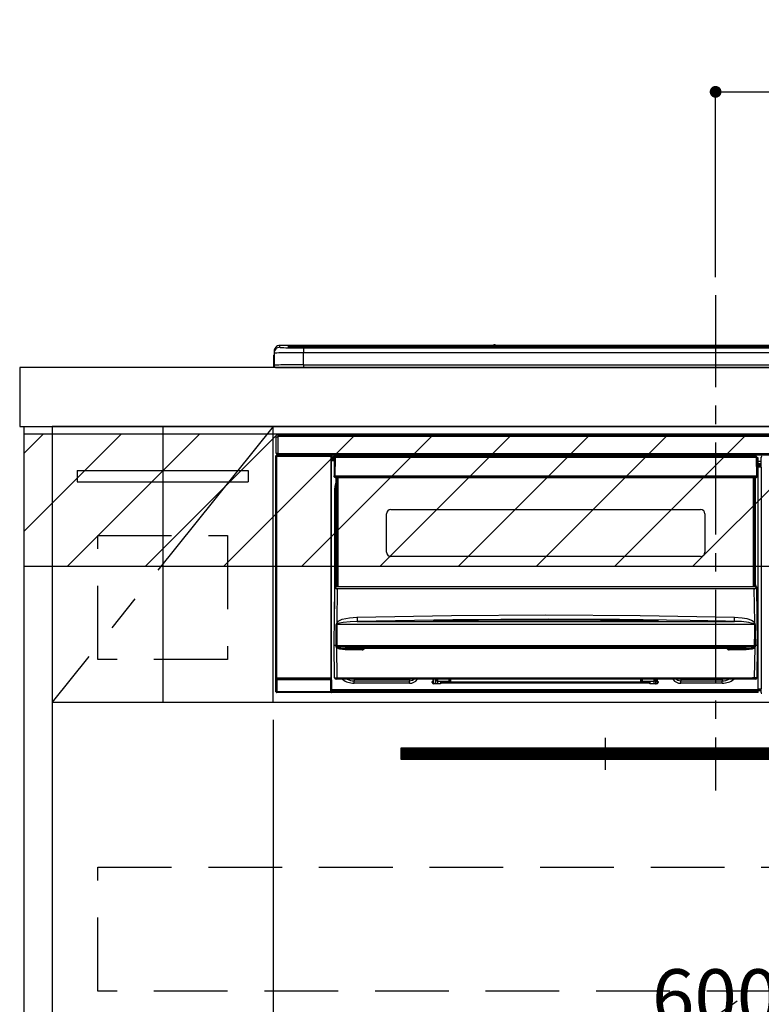
# Model space of a CAD drawing. Extents: x 27948 to 54421, y -22065 to -13195.
# Drawn here: x 46276 to 46779, y -19577 to -18909 of the extents above; entities that cross this region are included whole.
import ezdxf

# ---------------------------------------------------------------- set-up
doc = ezdxf.new("R2010")
doc.units = 0
doc.header["$LTSCALE"] = 50
doc.header["$MEASUREMENT"] = 0
doc.linetypes.add('CENTER', pattern=[2, 1.25, -0.25, 0.25, -0.25])
doc.linetypes.add('HIDDEN', pattern=[0.375, 0.25, -0.125])
doc.layers.get('0').update_dxf_attribs({"linetype": 'CONTINUOUS'})
doc.layers.get('DEFPOINTS').update_dxf_attribs({"color": 146, "linetype": 'CONTINUOUS'})
for name, color, linetype in [('120-キャビネット（外）', 7, 'CONTINUOUS'), ('121-キャビネット（中）', 253, 'HIDDEN'), ('122-扉', 6, 'CONTINUOUS'), ('123-扉向き', 231, 'CENTER'), ('126-甲板', 2, 'CONTINUOUS'), ('142-把手', 4, 'CONTINUOUS'), ('150-機器', 8, 'CONTINUOUS'), ('160-文字', 254, 'CONTINUOUS'), ('166-寸法B', 11, 'CONTINUOUS'), ('180-補助', 161, 'CONTINUOUS')]:
    doc.layers.add(name, color=color, linetype=linetype)
doc.styles.add('KH001', font='txt')
doc.dimstyles.new('KH1xx015', dxfattribs={"dimscale": 10, "dimtxt": 3.8, "dimasz": 0.8, "dimexe": 0.3, "dimexo": 1.2, "dimgap": 0.5, "dimtad": 3, "dimdec": 1, "dimdsep": 46, "dimlunit": 6, "dimtxsty": 'KH001', "dimblk": 'DOT', "dimcen": 1, "dimdle": 1, "dimclrd": 256, "dimclre": 256, "dimclrt": 256, "dimadec": 0, "dimazin": 0, "dimtfac": 1, "dimtdec": 1, "dimtix": 1, "dimtmove": 2, "dimatfit": 3, "dimldrblk": 'CLOSEDBLANK', "dimfxl": 1, "dimtolj": 1, "dimtzin": 0, "dimlwd": -1, "dimlwe": -1, "dimarcsym": 0})
doc.dimstyles.new('KH1xx030', dxfattribs={"dimscale": 30, "dimtxt": 2, "dimasz": 0.6, "dimexe": 0.3, "dimexo": 1.2, "dimgap": 0.5, "dimtad": 3, "dimdec": 1, "dimdsep": 46, "dimlunit": 6, "dimtxsty": 'KH001', "dimblk": 'DOT', "dimcen": 1, "dimdle": 1, "dimclrd": 256, "dimclre": 256, "dimclrt": 256, "dimadec": 0, "dimazin": 0, "dimtfac": 1, "dimtdec": 1, "dimtix": 1, "dimtmove": 2, "dimatfit": 3, "dimldrblk": 'CLOSEDBLANK', "dimfxl": 1, "dimtolj": 1, "dimtzin": 0, "dimlwd": -1, "dimlwe": -1, "dimarcsym": 0})

# ---------------------------------------------------------------- blocks, each defined once
blk = doc.blocks.new('_Dot')
at = {"color": 0, "linetype": 'ByBlock', "lineweight": -2}
blk.add_line((-0.5, 0), (-1, 0), dxfattribs=at)
at = {"color": 0, "linetype": 'ByBlock', "const_width": 0.5}
blk.add_lwpolyline([(-0.25, 0, 1), (0.25, 0, 1)], format="xyb", close=True, dxfattribs=at)
blk = doc.blocks.new('*D95')
at = {"layer": 'DEFPOINTS', "transparency": 16777216}
for p, q in [((46447.63, -19383.89), (46447.63, -19599.01)), ((47047.63, -19395.89), (47047.63, -19599.01)), ((46455.63, -19596.01), (47039.63, -19596.01))]:
    blk.add_line(p, q, dxfattribs=at)
at = {"layer": 'DEFPOINTS', "color": 0, "transparency": 16777216}
for p in [(46447.63, -19371.89), (47047.63, -19383.89), (47047.63, -19596.01)]:
    blk.add_point(p, dxfattribs=at)
at = {"layer": 'DEFPOINTS', "transparency": 16777216, "xscale": 8, "yscale": 8, "zscale": 8, "rotation": 180}
blk.add_blockref('_Dot', (46447.63, -19596.01), dxfattribs=at)
at = {"layer": 'DEFPOINTS', "transparency": 16777216, "xscale": 8, "yscale": 8, "zscale": 8}
blk.add_blockref('_Dot', (47047.63, -19596.01), dxfattribs=at)
at = {"layer": 'DEFPOINTS', "transparency": 16777216, "insert": (46747.63, -19572.01), "char_height": 38, "attachment_point": 5, "style": 'KH001'}
blk.add_mtext('\\A1;600', dxfattribs=at)
blk = doc.blocks.new('_ClosedBlank')
at = {"color": 0, "linetype": 'ByBlock', "lineweight": -2}
for p, q in [((-1, 0.167), (0, 0)), ((-1, 0.167), (-1, -0.167)), ((0, 0), (-1, -0.167))]:
    blk.add_line(p, q, dxfattribs=at)
blk = doc.blocks.new('HT-F6S_S')
at = {"layer": '150-機器', "color": 161, "linetype": 'CENTER'}
blk.add_line((0, 49.1), (0, -286.92), dxfattribs=at)
at = {"layer": '150-機器', "color": 13, "linetype": 'Continuous'}
for p, q in [((-295.5, 13.68), (-295.5, 14.93)), ((-150.73, 14.93), (-295.5, 14.93)), ((-150.73, 14.93), (-295.5, 14.93)), ((-295.5, 14.93), (-295.5, 14.93)), ((-290, 14.71), (-290, 13.69)), ((-290, 13.69), (-289.9, 13.68)), ((-289.9, 13.68), (-289.9, 13.68)), ((-289.5, 13.61), (-289.5, 14.21)), ((-289.5, 13.61), (-289.5, 14.21)), ((-284.5, 14.86), (-284.5, 14.36)), ((-284.5, 14.86), (284.5, 14.86)), ((284.5, 14.36), (-284.5, 14.36)), ((-284.5, 13.83), (-284.5, 14.36)), ((234.74, 13.83), (-284, 13.83)), ((279.5, 13.42), (-279.5, 13.42)), ((-279.5, 13.42), (-279.5, 13.42)), ((279.5, 13.42), (-279.5, 13.42)), ((-253.25, 13.56), (-253.25, 13.42)), ((-241.25, 13.59), (-252.25, 13.59)), ((-240.25, 13.56), (-240.25, 13.42)), ((-240.25, 13.42), (-240.25, 13.56)), ((-219, 13.56), (-219, 13.42)), ((-207, 13.59), (-218, 13.59)), ((-206, 13.56), (-206, 13.42)), ((-206, 13.42), (-206, 13.56)), ((-200, 13.56), (-200, 13.42)), ((-169, 13.59), (-199, 13.59)), ((-168, 13.56), (-168, 13.42)), ((-168, 13.42), (-168, 13.56)), ((-162, 13.56), (-162, 13.42)), ((-150, 13.59), (-161, 13.59)), ((-150.69, 14.88), (-150.74, 14.89)), ((-150.74, 14.89), (-150.74, 14.89)), ((-150.52, 14.88), (-150.69, 14.88)), ((-150.28, 14.87), (-150.52, 14.88)), ((-150, 14.87), (-150.28, 14.87)), ((-149.72, 14.87), (-150, 14.87)), ((-149.48, 14.88), (-149.72, 14.87)), ((-149.31, 14.88), (-149.48, 14.88)), ((-149.26, 14.89), (-149.31, 14.88)), ((149.27, 14.93), (-149.27, 14.93)), ((149.27, 14.93), (-149.27, 14.93)), ((-149.26, 14.89), (-149.26, 14.89)), ((-149, 13.56), (-149, 13.42)), ((-149, 13.42), (-149, 13.56)), ((-120.66, 13.56), (-120.66, 13.42)), ((-108.66, 13.58), (-119.66, 13.58)), ((-107.66, 13.56), (-107.66, 13.42)), ((-107.66, 13.42), (-107.66, 13.56)), ((-101.66, 13.56), (-101.66, 13.42)), ((-89.66, 13.58), (-100.66, 13.58)), ((-88.66, 13.56), (-88.66, 13.42)), ((-88.66, 13.42), (-88.66, 13.56)), ((-82.66, 13.56), (-82.66, 13.42)), ((-70.66, 13.58), (-81.66, 13.58)), ((-69.66, 13.56), (-69.66, 13.42)), ((-69.66, 13.42), (-69.66, 13.56)), ((-63.66, 13.56), (-63.66, 13.42)), ((-32.66, 13.58), (-62.66, 13.58)), ((-31.66, 13.56), (-31.66, 13.42)), ((-31.66, 13.42), (-31.66, 13.56)), ((-25.66, 13.56), (-25.66, 13.42)), ((-13.66, 13.58), (-24.66, 13.58)), ((-12.66, 13.56), (-12.66, 13.42)), ((-12.66, 13.42), (-12.66, 13.56)), ((19.34, 13.56), (19.34, 13.42)), ((31.34, 13.58), (20.34, 13.58)), ((-299.9, 7.4), (-299.6, 7.4)), ((-299.9, 7.4), (-299.9, 1.5)), ((-299.6, 7.4), (-299.57, 7.73)), ((-299.6, 0.6), (-299.6, 7.4)), ((-299.57, 7.73), (-299.5, 7.97)), ((-299.5, 10.93), (-299.5, 9.68)), ((-299.5, 9.68), (-299.5, 1.5)), ((-279.5, 13.25), (-279.5, 9.93)), ((-279.5, 13.25), (279.5, 13.25)), ((-279.5, 1.75), (-279.5, 9.93)), ((279.5, 9.93), (-279.5, 9.93)), ((-298.4, 0), (-298, 0)), ((-298, 0), (298, 0)), ((-279.5, 1.75), (-279.5, 0)), ((-279.5, 1.75), (279.5, 1.75)), ((-296.8, -45.78), (296.8, -45.78)), ((-296.8, -46.88), (-296.8, -45.78)), ((-298, -58.28), (-298, -46.98)), ((-298, -46.98), (-296.9, -46.98)), ((-296.9, -46.98), (-296.9, -58.28)), ((-296.9, -46.98), (-296.8, -46.98)), ((296.8, -46.88), (-296.8, -46.88)), ((-296.8, -46.98), (-296.8, -46.88)), ((-298.17, -59.98), (-298, -60.14)), ((-298.17, -219.91), (-298.17, -59.98)), ((-296.9, -58.28), (-298, -58.28)), ((-297.5, -59.64), (-297.67, -59.48)), ((-297.67, -59.48), (-297.37, -59.48)), ((-297.5, -60.14), (-297.5, -59.64)), ((-261, -59.64), (-297.5, -59.64)), ((-297.37, -58.28), (-297.37, -59.48)), ((-297.31, -59.54), (-297.37, -59.48)), ((-297.31, -59.54), (-297.31, -58.28)), ((-297.14, -58.28), (-297.14, -59.56)), ((-296.8, -58.28), (-296.9, -58.28)), ((-296.8, -58.38), (-296.8, -58.28)), ((-296.8, -59.48), (-296.8, -58.38)), ((-296.8, -58.38), (296.8, -58.38)), ((296.8, -59.48), (-296.8, -59.48)), ((-296.15, -59.57), (-296.15, -59.48)), ((-295.45, -59.57), (-296.15, -59.57)), ((-295.45, -59.57), (-295.45, -59.48)), ((-295.37, -59.48), (-295.45, -59.57)), ((-292.34, -59.6), (-292.57, -59.49)), ((-291.31, -59.61), (-291.34, -59.61)), ((-290.2, -59.55), (-290.31, -59.6)), ((-290.2, -59.48), (-290.2, -59.55)), ((-286.2, -59.55), (-286.2, -59.48)), ((-286.09, -59.6), (-286.2, -59.55)), ((-285.06, -59.61), (-285.09, -59.61)), ((-283.83, -59.49), (-284.06, -59.6)), ((-275.35, -59.48), (-275.25, -59.53)), ((-275.25, -59.53), (-272.75, -59.53)), ((-272.75, -59.48), (-272.75, -59.53)), ((-265.75, -59.53), (-265.75, -59.48)), ((-265.75, -59.53), (-263.25, -59.53)), ((-263.25, -59.53), (-263.15, -59.48)), ((-262.42, -59.48), (-262.42, -59.56)), ((-262.41, -59.48), (-262.42, -59.56)), ((-261.92, -59.48), (-261.92, -59.57)), ((-261.92, -59.57), (-261.42, -59.57)), ((-261.42, -59.48), (-261.42, -59.57)), ((-260.92, -59.56), (-261, -59.64)), ((-261, -59.64), (-261, -60.14)), ((-260.83, -59.48), (-260.92, -59.56)), ((-260.92, -59.48), (-260.92, -59.56)), ((-260.5, -60.14), (-260.33, -59.98)), ((-260.33, -59.98), (-260.33, -63.4)), ((-52.5, -60.5), (-52.5, -59.48)), ((-51.3, -59.48), (-51.3, -60.5)), ((-33.75, -59.48), (-33.75, -60.5)), ((-32.55, -60.5), (-32.55, -59.48)), ((-27.45, -60.06), (-32.55, -60.06)), ((-27.45, -59.48), (-27.45, -60.5)), ((-26.25, -60.5), (-26.25, -59.48)), ((-8.7, -60.5), (-8.7, -59.48)), ((-7.5, -59.48), (-7.5, -60.5)), ((-297.5, -60.14), (-298, -60.14)), ((-298, -60.14), (-298, -210.75)), ((-297.5, -60.14), (-261, -60.14)), ((-297.5, -210.75), (-297.5, -60.14)), ((-260.5, -60.14), (-261, -60.14)), ((-261, -60.14), (-261, -210.75)), ((-260.5, -210.75), (-260.5, -60.14)), ((-260.1, -63.4), (-260.34, -63.4)), ((-258.6, -61.3), (-260.1, -61.3)), ((-260.1, -61.3), (-260.1, -61.9)), ((-260.1, -61.9), (-260.1, -62.3)), ((-258.61, -61.9), (-260.1, -61.9)), ((-260.1, -62.3), (-260.1, -62.9)), ((-258.62, -62.3), (-260.1, -62.3)), ((-258.63, -62.9), (-260.1, -62.9)), ((-260.1, -63.4), (-260.1, -62.9)), ((-258.63, -63.4), (-260.1, -63.4)), ((-258.6, -60.99), (-258.77, -73.6)), ((-258.45, -60.64), (-258.43, -60.66)), ((-258.44, -60.85), (-258.45, -60.99)), ((-258.39, -60.71), (-258.44, -60.85)), ((-258.43, -60.66), (-258.39, -60.71)), ((-258.27, -60.66), (-258.39, -60.71)), ((-258.1, -60.64), (-258.27, -60.66)), ((-258.1, -60.99), (-258.27, -73.6)), ((-258.1, -60.5), (-258.1, -60.64)), ((27.7, -60.5), (-258.1, -60.5)), ((-258.1, -60.64), (-258.1, -60.99)), ((27.7, -60.99), (-258.1, -60.99)), ((-35.5, -60.43), (-33.75, -60.43)), ((-35.5, -60.5), (-35.5, -60.43)), ((-26.25, -60.43), (-24.5, -60.43)), ((-24.5, -60.43), (-24.5, -60.5)), ((27.7, -60.99), (27.7, -60.5)), ((27.87, -73.6), (27.7, -60.99)), ((28.37, -73.6), (28.2, -60.99)), ((28.9, -61.3), (28.2, -61.3)), ((28.9, -61.9), (28.21, -61.9)), ((28.9, -62.3), (28.22, -62.3)), ((28.9, -62.9), (28.23, -62.9)), ((28.9, -63.4), (28.23, -63.4)), ((28.9, -61.9), (28.9, -61.3)), ((28.9, -62.3), (28.9, -61.9)), ((28.9, -62.9), (28.9, -62.3)), ((28.9, -63.4), (28.9, -62.9)), ((28.9, -218.4), (28.9, -63.4)), ((30.93, -63.7), (28.9, -63.7)), ((28.9, -65.1), (30.93, -65.1)), ((30.93, -66.3), (28.9, -66.3)), ((30.84, -66.58), (30.93, -66.48)), ((30.84, -67.01), (30.84, -66.58)), ((30.86, -62.01), (30.86, -60.96)), ((31.09, -61.19), (30.86, -60.96)), ((30.93, -62.08), (30.86, -62.01)), ((30.93, -66.48), (30.93, -62.08)), ((28.9, -66.8), (30.84, -66.8)), ((30.84, -67.01), (28.9, -67.01)), ((28.9, -67.1), (30.93, -67.1)), ((30.94, -67.6), (28.9, -67.6)), ((30.93, -67.1), (30.84, -67.01)), ((30.94, -67.6), (30.94, -217.9)), ((-258.77, -73.6), (-258.27, -73.6)), ((-258.63, -74.11), (-258.63, -73.6)), ((-258.27, -73.6), (-258.13, -73.6)), ((-258.13, -73.6), (27.73, -73.6)), ((-258.13, -73.6), (-258.13, -74.11)), ((-258.13, -74.11), (-258.13, -74.6)), ((-258.13, -74.11), (27.73, -74.11)), ((-258.13, -74.6), (27.73, -74.6)), ((-258.1, -80.44), (-257.4, -78.13)), ((-257.4, -147.36), (-257.4, -74.6)), ((-256.9, -74.6), (-256.9, -147.36)), ((-256.65, -148.5), (-256.65, -74.6)), ((-256.15, -74.6), (-256.15, -148.5)), ((25.75, -148.5), (25.75, -74.6)), ((26.25, -148.5), (26.25, -74.6)), ((26.5, -147.36), (26.5, -74.6)), ((27, -147.36), (27, -74.6)), ((27.73, -73.6), (27.87, -73.6)), ((27.73, -74.11), (27.73, -73.6)), ((27.73, -74.6), (27.73, -74.11)), ((27.87, -73.6), (28.37, -73.6)), ((28.23, -74.11), (28.23, -73.6)), ((-258.35, -83), (-258.1, -80.44)), ((-258.35, -163.62), (-258.35, -83)), ((-258.35, -83), (-257.4, -83)), ((-223.2, -125.25), (-223.2, -99.35)), ((-220.2, -96.35), (-10.2, -96.35)), ((-7.2, -99.35), (-7.2, -125.25)), ((-10.2, -128.25), (-220.2, -128.25)), ((-258.7, -188.5), (-258.15, -148.78)), ((-258.15, -148.78), (-258.14, -148.7)), ((-257.94, -148.5), (-257.95, -148.65)), ((-257.94, -148.5), (27.54, -148.5)), ((-257.94, -148.5), (-257.94, -148.5)), ((-257.4, -147.36), (-256.9, -147.36)), ((-257.4, -147.81), (-257.4, -147.36)), ((-256.9, -147.81), (-257.4, -147.81)), ((-257.4, -148.5), (-257.4, -147.81)), ((-256.66, -150.1), (-256.98, -172.82)), ((-256.9, -147.36), (-256.9, -147.81)), ((-256.9, -147.81), (-256.9, -148.5)), ((-256.66, -150.1), (-256.66, -149.96)), ((-256.66, -149.96), (26.26, -149.96)), ((26.26, -150.1), (-256.66, -150.1)), ((26.26, -150.1), (26.26, -149.96)), ((26.58, -172.82), (26.26, -150.1)), ((26.5, -147.36), (27, -147.36)), ((26.5, -147.81), (26.5, -147.36)), ((27, -147.81), (26.5, -147.81)), ((26.5, -148.5), (26.5, -147.81)), ((27, -147.36), (27, -147.81)), ((27, -148.5), (27, -147.81)), ((27.55, -148.65), (27.54, -148.5)), ((27.54, -148.5), (27.54, -148.5)), ((27.74, -148.7), (27.75, -148.78)), ((27.75, -148.78), (28.3, -188.5)), ((-256.98, -172.82), (-255.88, -171.96)), ((-255.03, -173.36), (-256.05, -173.7)), ((-255.88, -171.96), (-253.19, -170.8)), ((-252.52, -172.9), (-255.03, -173.36)), ((-253.19, -170.8), (-248.3, -169.77)), ((-247.83, -172.48), (-252.52, -172.9)), ((-248.3, -169.77), (-243.22, -169.38)), ((-243.14, -172.33), (-247.83, -172.48)), ((-243.22, -169.38), (-179.23, -168.17)), ((-178.2, -171.11), (-243.14, -172.33)), ((-243.14, -172.33), (12.74, -172.33)), ((-191.21, -171.75), (-191.21, -171.67)), ((-190.78, -171.83), (-190.87, -171.82)), ((-190.87, -171.82), (-190.87, -171.82)), ((-190.87, -171.82), (-190.82, -171.84)), ((-190.82, -171.84), (-190.78, -171.85)), ((-190.5, -171.86), (-190.78, -171.83)), ((-189.94, -171.88), (-190.5, -171.86)), ((-189.28, -171.88), (-189.94, -171.88)), ((-189.21, -171.88), (-189.28, -171.88)), ((-189.21, -171.47), (-115.19, -170.92)), ((-189.21, -171.5), (-189.21, -171.47)), ((-189.21, -171.57), (-189.21, -171.5)), ((-160.79, -171.55), (-189.21, -171.88)), ((-189.21, -171.67), (-189.21, -171.57)), ((-189.21, -171.79), (-189.21, -171.67)), ((-189.21, -171.87), (-189.21, -171.79)), ((-179.23, -168.17), (-115.24, -167.76)), ((-113.25, -170.71), (-178.2, -171.11)), ((-115.19, -171.34), (-160.79, -171.55)), ((-115.24, -167.76), (-51.21, -168.17)), ((-115.19, -170.92), (-70.13, -171.13)), ((-41.19, -171.88), (-115.19, -171.34)), ((-65.25, -170.96), (-113.25, -170.71)), ((-70.13, -171.13), (-41.19, -171.47)), ((-17.25, -171.67), (-65.25, -170.96)), ((-51.21, -168.17), (12.82, -169.38)), ((-41.19, -171.47), (-41.19, -171.5)), ((-41.19, -171.5), (-41.19, -171.57)), ((-41.19, -171.57), (-41.19, -171.67)), ((-41.19, -171.67), (-41.19, -171.79)), ((-41.19, -171.79), (-41.19, -171.88)), ((-40.65, -171.88), (-41.19, -171.88)), ((-40.1, -171.87), (-40.65, -171.88)), ((-39.75, -171.85), (-40.1, -171.87)), ((-39.58, -171.83), (-39.75, -171.85)), ((-39.63, -171.86), (-39.57, -171.83)), ((-39.53, -171.82), (-39.58, -171.83)), ((-39.57, -171.83), (-39.53, -171.82)), ((-39.53, -171.82), (-39.53, -171.82)), ((-39.19, -171.67), (-39.19, -171.75)), ((6.75, -172.18), (-17.25, -171.67)), ((12.74, -172.33), (6.75, -172.18)), ((12.74, -172.33), (12.75, -172.24)), ((12.75, -172.04), (12.76, -171.76)), ((12.75, -172.24), (12.75, -172.04)), ((12.76, -171.76), (12.77, -171.39)), ((12.77, -171.39), (12.78, -170.95)), ((12.78, -170.95), (12.79, -170.46)), ((12.79, -170.46), (12.8, -169.93)), ((12.8, -169.93), (12.82, -169.38)), ((12.82, -169.38), (18, -169.78)), ((18, -169.78), (21.24, -170.37)), ((21.24, -170.37), (24.43, -171.42)), ((24.43, -171.42), (25.55, -172.01)), ((25.55, -172.01), (26.58, -172.82)), ((-257.38, -183.3), (-257.33, -174.3)), ((-256.96, -174.2), (-257, -174.25)), ((-257, -174.25), (-257, -174.29)), ((-257, -174.29), (-257, -174.3)), ((26.6, -174.3), (-257, -174.3)), ((-257, -174.3), (-256.89, -183.29)), ((-256.92, -174.16), (-256.96, -174.2)), ((-256.56, -173.95), (-256.92, -174.16)), ((-256.05, -173.7), (-256.56, -173.95)), ((26.1, -173.91), (25.65, -173.7)), ((26.5, -174.15), (26.1, -173.91)), ((26.45, -188.49), (26.53, -179.49)), ((26.58, -174.22), (26.5, -174.15)), ((26.53, -179.49), (26.6, -174.3)), ((26.6, -174.26), (26.58, -174.22)), ((26.6, -174.3), (26.6, -174.26)), ((26.93, -174.3), (26.95, -179.5)), ((26.95, -179.5), (27.01, -188.49)), ((-257.41, -188.49), (-257.38, -183.3)), ((-256.89, -183.29), (-256.85, -188.49)), ((-258.39, -210.51), (-258.7, -188.5)), ((-257.41, -188.5), (-258.7, -188.5)), ((-257.4, -188.49), (-257.41, -188.49)), ((-257.41, -188.49), (-257.41, -188.49)), ((-257.41, -188.49), (-257.41, -188.49)), ((-257.41, -188.5), (-257.41, -188.49)), ((-257.4, -188.5), (-257.41, -188.5)), ((-257.41, -188.5), (-257.41, -188.5)), ((-257.39, -188.49), (-257.4, -188.49)), ((-257.4, -188.49), (-257.4, -188.49)), ((-257.4, -188.49), (-257.4, -188.49)), ((-257.4, -188.49), (-257.4, -188.49)), ((-257.4, -188.49), (-257.4, -188.49)), ((-257.39, -188.49), (-257.4, -188.5)), ((-257.31, -188.34), (-257.28, -188.25)), ((-257.31, -188.5), (-257.31, -188.34)), ((-257.31, -188.51), (-257.31, -188.5)), ((-257.31, -189.51), (-257.31, -188.51)), ((-257.28, -189.71), (-257.31, -189.51)), ((-257.28, -188.25), (-257.26, -188.18)), ((-257.18, -190), (-257.28, -189.71)), ((-257.26, -188.18), (-257.22, -188.13)), ((-257.22, -188.13), (-257.2, -188.1)), ((-257.2, -188.1), (-257.18, -188.09)), ((-257.18, -188.09), (-257.17, -188.09)), ((-257.18, -190), (-256.89, -210.51)), ((-256.58, -190.49), (-257.18, -190)), ((-257.17, -188.09), (-257.15, -188.09)), ((-257.15, -188.09), (-257.14, -188.1)), ((-257.14, -188.1), (-257.11, -188.12)), ((-257.11, -188.12), (-257.07, -188.2)), ((-257.07, -188.2), (-257.06, -188.22)), ((-257.06, -188.22), (-257.06, -188.51)), ((-257.06, -188.51), (-257.06, -189.51)), ((-257.06, -189.51), (26.66, -189.51)), ((-256.88, -188.49), (-256.89, -188.49)), ((-256.85, -188.5), (-256.88, -188.49)), ((-256.85, -188.49), (-256.85, -188.49)), ((-256.85, -188.49), (-256.85, -188.5)), ((-256.85, -188.5), (26.45, -188.5)), ((-254.76, -191.14), (-256.58, -190.49)), ((-251.24, -191.49), (-254.76, -191.14)), ((20.84, -190.5), (-251.24, -190.5)), ((-251.24, -190.5), (-251.24, -191.49)), ((-239.7, -191.49), (-251.24, -191.49)), ((-239.7, -190.5), (-239.7, -191.49)), ((9.3, -191.49), (9.3, -190.5)), ((20.84, -191.49), (9.3, -191.49)), ((20.84, -191.49), (20.84, -190.5)), ((22.85, -191.39), (20.84, -191.49)), ((24.84, -191.02), (22.85, -191.39)), ((25.95, -190.61), (24.84, -191.02)), ((26.6, -190.2), (25.95, -190.61)), ((26.45, -188.5), (26.45, -188.49)), ((26.45, -188.49), (26.45, -188.49)), ((26.45, -188.49), (26.46, -188.49)), ((26.46, -188.49), (26.46, -188.49)), ((26.46, -188.49), (26.47, -188.49)), ((26.47, -188.49), (26.48, -188.49)), ((26.48, -188.49), (26.48, -188.49)), ((26.48, -188.49), (26.49, -188.49)), ((26.49, -188.49), (26.49, -188.49)), ((26.49, -188.49), (26.5, -188.49)), ((26.49, -210.51), (26.78, -190)), ((26.78, -190), (26.6, -190.2)), ((26.66, -188.22), (26.71, -188.13)), ((26.66, -188.5), (26.66, -188.22)), ((26.66, -188.51), (26.66, -188.5)), ((26.66, -188.53), (26.66, -188.51)), ((26.66, -189.51), (26.66, -188.53)), ((26.71, -188.13), (26.73, -188.1)), ((26.73, -188.1), (26.75, -188.09)), ((26.75, -188.09), (26.76, -188.09)), ((26.76, -188.09), (26.78, -188.09)), ((26.78, -188.09), (26.79, -188.1)), ((26.79, -188.1), (26.82, -188.12)), ((26.82, -188.12), (26.87, -188.22)), ((26.87, -188.22), (26.91, -188.34)), ((26.91, -188.34), (26.91, -188.5)), ((26.91, -188.5), (26.91, -189.51)), ((26.99, -188.49), (26.99, -188.49)), ((26.99, -188.49), (27, -188.49)), ((27, -188.5), (26.99, -188.49)), ((27, -188.49), (27, -188.49)), ((27, -188.49), (27, -188.49)), ((27, -188.49), (27, -188.49)), ((27, -188.49), (27.01, -188.49)), ((27.01, -188.5), (27, -188.5)), ((27.01, -188.49), (27.01, -188.49)), ((27.01, -188.49), (27.01, -188.49)), ((27.01, -188.49), (27.01, -188.5)), ((28.3, -188.5), (27.01, -188.5)), ((27.01, -188.5), (27.01, -188.5)), ((28.3, -188.5), (27.99, -210.51)), ((-298.07, -219.82), (-298.07, -211.81)), ((-298.07, -211.81), (-297.57, -211.81)), ((-298, -210.75), (-298.06, -210.81)), ((-297.5, -210.75), (-298, -210.75)), ((-260.93, -211.81), (-297.57, -211.81)), ((-297.57, -211.81), (-297.57, -219.82)), ((-297.56, -211.31), (-297.5, -211.25)), ((-297.56, -211.31), (-260.94, -211.31)), ((-297.5, -210.75), (-297.5, -211.25)), ((-261, -210.75), (-297.5, -210.75)), ((-297.5, -211.25), (-261, -211.25)), ((-261, -211.25), (-261, -210.75)), ((-260.5, -210.75), (-261, -210.75)), ((-261, -211.25), (-260.94, -211.31)), ((-260.93, -211.81), (-260.43, -211.81)), ((-260.93, -219.82), (-260.93, -211.81)), ((-260.44, -210.81), (-260.5, -210.75)), ((-260.43, -211.81), (-260.43, -219.82)), ((-256.89, -211.5), (-257.39, -211.5)), ((-256.89, -210.51), (26.49, -210.51)), ((-256.89, -211.5), (-256.89, -210.51)), ((26.49, -211.5), (-256.89, -211.5)), ((-247.34, -211.51), (-247.39, -211.5)), ((-245.25, -211.72), (-247.34, -211.51)), ((-245.25, -211.5), (-245.25, -211.72)), ((-207.65, -211.72), (-245.25, -211.72)), ((-245.25, -211.72), (-245.25, -212.45)), ((-245.25, -212.45), (-207.65, -212.45)), ((-245.25, -214.1), (-245.25, -212.45)), ((-206.54, -211.5), (-207.65, -211.72)), ((-207.65, -211.5), (-207.65, -211.72)), ((-207.65, -211.72), (-207.65, -212.45)), ((-207.65, -212.45), (-205.56, -212.04)), ((-207.65, -214.1), (-207.65, -212.45)), ((-205.56, -212.04), (-204.76, -211.5)), ((-192.15, -213), (-191.65, -213)), ((-192.15, -213.6), (-192.15, -213)), ((-192.12, -213.13), (-191.79, -213.04)), ((-191.79, -213.04), (-191.4, -213)), ((-191.65, -213), (-191.65, -211.5)), ((-191.05, -213), (-191.65, -213)), ((-191.4, -214.1), (-191.4, -213)), ((-191.05, -213), (-191.05, -211.5)), ((-189.67, -211.71), (-189.67, -211.5)), ((-189.64, -214.12), (-189.67, -211.71)), ((-188.69, -211.5), (-188.67, -212.7)), ((-188.67, -212.7), (-180.7, -212.7)), ((-188.67, -212.7), (-188.67, -212.7)), ((-188.67, -212.7), (-188.64, -214.6)), ((-186.55, -213.5), (-186.55, -214.1)), ((-44.65, -213.5), (-186.55, -213.5)), ((-180.7, -212.7), (-180.7, -211.5)), ((-180.7, -213.5), (-180.7, -212.7)), ((-179.7, -211.5), (-179.7, -211.7)), ((-179.7, -211.7), (-179.7, -213.5)), ((-50.7, -211.7), (-50.7, -211.5)), ((-50.7, -213.5), (-50.7, -211.7)), ((-49.7, -211.5), (-49.7, -212.7)), ((-49.7, -212.7), (-41.73, -212.7)), ((-49.7, -212.7), (-49.7, -213.5)), ((-44.65, -213.5), (-44.65, -214.1)), ((-41.76, -214.6), (-41.73, -212.7)), ((-41.73, -212.7), (-41.71, -211.5)), ((-41.73, -212.7), (-41.73, -212.7)), ((-40.73, -211.71), (-40.76, -214.12)), ((-40.73, -211.5), (-40.73, -211.71)), ((-40.15, -211.5), (-40.15, -213)), ((-40.15, -213), (-39.55, -213)), ((-39.55, -211.5), (-39.55, -213)), ((-39.55, -213), (-39.05, -213)), ((-39.05, -213), (-39.05, -213.6)), ((-26.44, -211.5), (-25.64, -212.04)), ((-25.64, -212.04), (-23.55, -212.45)), ((-23.55, -211.72), (-24.66, -211.5)), ((-23.55, -211.5), (-23.55, -211.72)), ((4.55, -211.72), (-23.55, -211.72)), ((-23.55, -211.72), (-23.55, -212.45)), ((-23.55, -212.45), (4.55, -212.45)), ((-23.55, -214.1), (-23.55, -212.45)), ((4.55, -211.5), (4.55, -211.72)), ((6.64, -211.51), (4.55, -211.72)), ((4.55, -211.72), (4.55, -212.45)), ((4.55, -214.1), (4.55, -212.45)), ((6.69, -211.5), (6.64, -211.51)), ((26.49, -211.5), (26.49, -210.51)), ((26.99, -211.5), (26.49, -211.5)), ((-298.17, -219.91), (-298.07, -219.82)), ((-298.07, -219.82), (-297.57, -219.82)), ((-297.57, -220.32), (-297.67, -220.41)), ((-297.57, -219.82), (-297.57, -220.32)), ((-297.57, -219.82), (-260.93, -219.82)), ((-260.93, -220.32), (-297.57, -220.32)), ((-260.93, -219.82), (-260.43, -219.82)), ((-260.93, -219.82), (-260.93, -220.32)), ((-260.83, -220.41), (-260.93, -220.32)), ((-260.43, -219.82), (-260.33, -219.91)), ((-260.34, -218.4), (-260.1, -218.4)), ((-260.33, -218.4), (-260.33, -219.91)), ((-260.1, -218.4), (28.9, -218.4)), ((-260.1, -218.9), (-260.1, -218.4)), ((-260.1, -218.9), (-260.1, -219.5)), ((28.9, -218.9), (-260.1, -218.9)), ((28.9, -219.5), (-260.1, -219.5)), ((-260.1, -219.5), (-260.1, -219.9)), ((28.9, -219.9), (-260.1, -219.9)), ((-260.1, -219.9), (-260.1, -220.5)), ((-207.65, -214.1), (-245.25, -214.1)), ((-191.4, -214.1), (-189.64, -214.1)), ((-186.55, -214.6), (-191.15, -214.6)), ((-186.55, -214.1), (-186.55, -214.6)), ((-44.65, -214.1), (-186.55, -214.1)), ((-44.65, -214.6), (-44.65, -214.1)), ((-40.05, -214.6), (-44.65, -214.6)), ((-40.76, -214.1), (-39.18, -214.1)), ((4.55, -214.1), (-23.55, -214.1)), ((28.9, -217.9), (30.94, -217.9)), ((28.9, -218.9), (28.9, -218.4)), ((30.93, -218.4), (28.9, -218.4)), ((28.9, -218.49), (30.84, -218.49)), ((28.9, -219.5), (28.9, -218.9)), ((28.9, -219.1), (30.84, -219.1)), ((28.9, -219.9), (28.9, -219.5)), ((28.9, -220.5), (28.9, -219.9)), ((30.93, -218.4), (30.84, -218.49)), ((30.84, -220.49), (30.84, -218.49)), ((30.84, -220.49), (31.2, -220.13)), ((-271.4, -220.41), (-297.67, -220.41)), ((-271.4, -220.5), (-271.4, -220.41)), ((-261.4, -220.5), (-271.4, -220.5)), ((-260.83, -220.41), (-261.4, -220.41)), ((-261.4, -220.41), (-261.4, -220.5)), ((28.9, -220.5), (-260.1, -220.5))]:
    blk.add_line(p, q, dxfattribs=at)
for points in [[(-295.5, 13.68), (-295.38, 13.63), (-295.12, 13.59)], [(-295.12, 13.59), (-294.57, 13.54), (-293.78, 13.49), (-292.77, 13.44), (-291.55, 13.4), (-290.15, 13.36), (-288.57, 13.33), (-286.86, 13.3), (-285.03, 13.28), (-283.12, 13.27), (-281.14, 13.26), (-279.5, 13.25)], [(-279.5, 9.93), (-281.99, 9.93), (-284.45, 9.92), (-286.83, 9.91), (-289.09, 9.9), (-291.2, 9.88), (-293.13, 9.86), (-294.85, 9.84), (-296.33, 9.81), (-297.55, 9.79), (-298.48, 9.76), (-299.12, 9.73), (-299.45, 9.7), (-299.5, 9.68)], [(-279.5, 1.75), (-281.99, 1.75), (-284.45, 1.74), (-286.83, 1.73), (-289.09, 1.72), (-291.2, 1.7), (-293.13, 1.68), (-294.85, 1.66), (-296.33, 1.64), (-297.55, 1.61), (-298.48, 1.58), (-299.12, 1.55), (-299.45, 1.52), (-299.5, 1.5)], [(-297.67, -59.48), (-297.73, -59.49), (-297.79, -59.5), (-297.85, -59.52), (-297.91, -59.54), (-297.96, -59.58), (-298.01, -59.62), (-298.05, -59.66), (-298.09, -59.71), (-298.12, -59.77), (-298.14, -59.82), (-298.16, -59.88), (-298.16, -59.95), (-298.17, -59.98)], [(-297.31, -59.54), (-297.14, -59.56)], [(-297.14, -59.56), (-297.12, -59.56), (-297.08, -59.56), (-297.03, -59.56), (-296.96, -59.56), (-296.89, -59.57), (-296.8, -59.57), (-296.7, -59.57), (-296.59, -59.57), (-296.47, -59.57), (-296.35, -59.57), (-296.23, -59.57), (-296.15, -59.57)], [(-292.57, -59.49), (-292.58, -59.49), (-292.6, -59.49), (-292.64, -59.49), (-292.7, -59.49), (-292.77, -59.48), (-292.85, -59.48), (-292.94, -59.48), (-293.04, -59.48), (-293.15, -59.48), (-293.27, -59.48), (-293.39, -59.48), (-293.51, -59.48), (-293.57, -59.48)], [(-292.34, -59.6), (-292.33, -59.6), (-292.3, -59.61), (-292.26, -59.61), (-292.21, -59.61), (-292.14, -59.61), (-292.06, -59.61), (-291.97, -59.61), (-291.87, -59.61), (-291.76, -59.61), (-291.64, -59.61), (-291.52, -59.61), (-291.39, -59.61), (-291.34, -59.61)], [(-291.31, -59.61), (-291.18, -59.61), (-291.06, -59.61), (-290.94, -59.61), (-290.83, -59.61), (-290.72, -59.61), (-290.62, -59.61), (-290.54, -59.61), (-290.46, -59.61), (-290.4, -59.61), (-290.36, -59.61), (-290.32, -59.61), (-290.31, -59.6), (-290.31, -59.6)], [(-290.2, -59.55), (-290.19, -59.55), (-290.15, -59.56), (-290.07, -59.56), (-289.97, -59.56), (-289.84, -59.56), (-289.69, -59.56), (-289.51, -59.56), (-289.31, -59.57), (-289.09, -59.57), (-288.86, -59.57), (-288.62, -59.57), (-288.38, -59.57), (-288.13, -59.57), (-287.88, -59.57), (-287.63, -59.57), (-287.4, -59.57), (-287.18, -59.57), (-286.97, -59.56), (-286.78, -59.56), (-286.62, -59.56), (-286.48, -59.56), (-286.36, -59.56), (-286.28, -59.56), (-286.23, -59.55), (-286.2, -59.55), (-286.2, -59.55)], [(-286.09, -59.6), (-286.08, -59.6), (-286.06, -59.61), (-286.02, -59.61), (-285.96, -59.61), (-285.9, -59.61), (-285.81, -59.61), (-285.72, -59.61), (-285.62, -59.61), (-285.51, -59.61), (-285.39, -59.61), (-285.27, -59.61), (-285.15, -59.61), (-285.09, -59.61)], [(-285.06, -59.61), (-284.94, -59.61), (-284.81, -59.61), (-284.69, -59.61), (-284.58, -59.61), (-284.48, -59.61), (-284.38, -59.61), (-284.29, -59.61), (-284.22, -59.61), (-284.16, -59.61), (-284.11, -59.61), (-284.08, -59.61), (-284.06, -59.6), (-284.06, -59.6)], [(-282.83, -59.48), (-282.96, -59.48), (-283.08, -59.48), (-283.2, -59.48), (-283.31, -59.48), (-283.42, -59.48), (-283.51, -59.48), (-283.6, -59.48), (-283.67, -59.49), (-283.74, -59.49), (-283.78, -59.49), (-283.81, -59.49), (-283.83, -59.49), (-283.83, -59.49)], [(-272.75, -59.53), (-272.72, -59.54), (-272.64, -59.54), (-272.51, -59.54), (-272.32, -59.55), (-272.09, -59.55), (-271.81, -59.55), (-271.49, -59.56), (-271.14, -59.56), (-270.76, -59.56), (-270.35, -59.56), (-269.93, -59.56), (-269.5, -59.56), (-269.06, -59.56), (-268.63, -59.56), (-268.2, -59.56), (-267.79, -59.56), (-267.41, -59.56), (-267.05, -59.56), (-266.73, -59.55), (-266.45, -59.55), (-266.21, -59.55), (-266.01, -59.55), (-265.87, -59.54), (-265.79, -59.54), (-265.75, -59.53), (-265.75, -59.53)], [(-260.33, -59.98), (-260.34, -59.92), (-260.35, -59.86), (-260.37, -59.8), (-260.4, -59.74), (-260.43, -59.69), (-260.47, -59.64), (-260.51, -59.6), (-260.56, -59.56), (-260.62, -59.53), (-260.68, -59.51), (-260.74, -59.49), (-260.8, -59.48), (-260.83, -59.48)], [(31.36, -60.46), (31.3, -60.47), (31.24, -60.48), (31.18, -60.5), (31.12, -60.52), (31.07, -60.56), (31.02, -60.6), (30.98, -60.64), (30.94, -60.69), (30.91, -60.75), (30.89, -60.81), (30.87, -60.87), (30.86, -60.93), (30.86, -60.96)], [(30.94, -67.6), (30.94, -67.54), (30.94, -67.48), (30.94, -67.42), (30.94, -67.36), (30.94, -67.31), (30.94, -67.26), (30.94, -67.22), (30.94, -67.18), (30.94, -67.15), (30.93, -67.13), (30.93, -67.11), (30.93, -67.1), (30.93, -67.1)], [(-258.15, -148.78), (-258.14, -148.95), (-258.1, -149.11), (-258.05, -149.27), (-257.97, -149.42), (-257.87, -149.55), (-257.76, -149.68), (-257.62, -149.79), (-257.47, -149.89), (-257.31, -149.97), (-257.14, -150.03), (-256.96, -150.08), (-256.77, -150.1), (-256.66, -150.1)], [(-257.95, -148.65), (-257.94, -148.81), (-257.91, -148.97), (-257.86, -149.13), (-257.8, -149.28), (-257.71, -149.42), (-257.61, -149.54), (-257.49, -149.66), (-257.36, -149.75), (-257.22, -149.84), (-257.07, -149.9), (-256.92, -149.94), (-256.76, -149.96), (-256.66, -149.96)], [(26.26, -149.96), (26.43, -149.95), (26.59, -149.92), (26.74, -149.87), (26.89, -149.8), (27.02, -149.71), (27.15, -149.61), (27.26, -149.49), (27.35, -149.36), (27.43, -149.21), (27.49, -149.06), (27.52, -148.9), (27.54, -148.74), (27.55, -148.65)], [(26.26, -150.1), (26.45, -150.09), (26.63, -150.06), (26.81, -150.01), (26.98, -149.94), (27.14, -149.85), (27.28, -149.75), (27.41, -149.63), (27.52, -149.5), (27.61, -149.35), (27.67, -149.2), (27.72, -149.04), (27.74, -148.88), (27.75, -148.78)], [(-298.06, -210.81), (-298.06, -210.82), (-298.06, -210.84), (-298.06, -210.88), (-298.06, -210.93), (-298.07, -211), (-298.07, -211.08), (-298.07, -211.17), (-298.07, -211.27), (-298.07, -211.38), (-298.07, -211.5), (-298.07, -211.62), (-298.07, -211.75), (-298.07, -211.81)], [(-297.56, -211.31), (-297.56, -211.31), (-297.56, -211.32), (-297.56, -211.34), (-297.56, -211.37), (-297.57, -211.4), (-297.57, -211.44), (-297.57, -211.49), (-297.57, -211.54), (-297.57, -211.6), (-297.57, -211.65), (-297.57, -211.71), (-297.57, -211.78), (-297.57, -211.81)], [(-260.93, -211.81), (-260.93, -211.74), (-260.93, -211.68), (-260.93, -211.62), (-260.93, -211.57), (-260.93, -211.51), (-260.93, -211.47), (-260.93, -211.42), (-260.94, -211.39), (-260.94, -211.36), (-260.94, -211.33), (-260.94, -211.32), (-260.94, -211.31), (-260.94, -211.31)], [(-260.43, -211.81), (-260.43, -211.68), (-260.43, -211.56), (-260.43, -211.44), (-260.43, -211.33), (-260.43, -211.22), (-260.43, -211.13), (-260.43, -211.04), (-260.44, -210.97), (-260.44, -210.91), (-260.44, -210.86), (-260.44, -210.83), (-260.44, -210.81), (-260.44, -210.81)], [(-258.39, -210.51), (-258.38, -210.52), (-258.34, -210.52), (-258.29, -210.52), (-258.21, -210.52), (-258.1, -210.52), (-257.99, -210.52), (-257.85, -210.52), (-257.7, -210.52), (-257.53, -210.52), (-257.36, -210.52), (-257.18, -210.52), (-256.99, -210.51), (-256.89, -210.51)], [(26.49, -210.51), (26.68, -210.52), (26.86, -210.52), (27.04, -210.52), (27.21, -210.52), (27.37, -210.52), (27.52, -210.52), (27.64, -210.52), (27.75, -210.52), (27.85, -210.52), (27.92, -210.52), (27.96, -210.52), (27.99, -210.51), (27.99, -210.51), (27.97, -210.51), (27.92, -210.51), (27.86, -210.51), (27.77, -210.5), (27.66, -210.5), (27.53, -210.5), (27.39, -210.5), (27.23, -210.49), (27.07, -210.49), (26.89, -210.49), (26.7, -210.49), (26.52, -210.49), (26.33, -210.48), (26.15, -210.48), (25.97, -210.48), (25.8, -210.48), (25.64, -210.48), (25.49, -210.48), (25.36, -210.48), (25.24, -210.48), (25.15, -210.48), (25.08, -210.48), (25.03, -210.48), (25, -210.48), (24.99, -210.49)], [(-298.17, -219.91), (-298.16, -219.98), (-298.15, -220.04), (-298.13, -220.1), (-298.1, -220.15), (-298.07, -220.21), (-298.03, -220.25), (-297.99, -220.3), (-297.94, -220.33), (-297.88, -220.36), (-297.82, -220.39), (-297.76, -220.4), (-297.7, -220.41), (-297.67, -220.41)], [(-260.83, -220.41), (-260.77, -220.41), (-260.71, -220.4), (-260.65, -220.38), (-260.59, -220.35), (-260.54, -220.32), (-260.49, -220.28), (-260.45, -220.23), (-260.41, -220.18), (-260.38, -220.13), (-260.36, -220.07), (-260.34, -220.01), (-260.34, -219.95), (-260.33, -219.91)], [(-189.64, -214.12), (-189.63, -214.26), (-189.6, -214.39), (-189.56, -214.52), (-189.53, -214.6)], [(-40.87, -214.6), (-40.82, -214.47), (-40.79, -214.34), (-40.77, -214.21), (-40.76, -214.12)], [(30.93, -218.4), (30.93, -218.39), (30.93, -218.38), (30.94, -218.36), (30.94, -218.33), (30.94, -218.3), (30.94, -218.26), (30.94, -218.21), (30.94, -218.16), (30.94, -218.1), (30.94, -218.05), (30.94, -217.99), (30.94, -217.92), (30.94, -217.9)], [(30.84, -220.49), (30.84, -220.55), (30.85, -220.62), (30.87, -220.67), (30.9, -220.73), (30.93, -220.78), (30.97, -220.83), (31.02, -220.88), (31.07, -220.91), (31.12, -220.94), (31.18, -220.97), (31.24, -220.98), (31.3, -220.99), (31.34, -220.99)]]:
    blk.add_lwpolyline(points, dxfattribs=at)
for centre, radius, start, end in [((-295.5, 10.93), 4, 89.9901, 179.99014), ((-295.5, 9.68), 4, 89.98993, 179.99075), ((-285.88, -37.56), 52.43, 88.49188, 94.50719), ((-290, 14.21), 0.5, 0.00977, 90.00923), ((-282.09, 117.05), 103.66, 265.64518, 271.43408), ((-285.56, -35.83), 50.2, 88.79358, 94.50522), ((-285.25, -34.02), 47.87, 88.50461, 94.49434), ((-252.5, 4.02), 9.57, 88.50448, 94.49441), ((-241, 4.01), 9.57, 85.50568, 91.49538), ((-218.25, 4.01), 9.57, 88.50473, 94.49421), ((-206.75, 4.01), 9.57, 85.50579, 91.49527), ((-199.25, 4.01), 9.57, 88.5047, 94.49428), ((-168.75, 4.01), 9.57, 85.50579, 91.49527), ((-161.25, 4.01), 9.57, 88.50488, 94.49405), ((-150, 14.59), 0.801, 22.05776, 157.94224), ((-149.75, 4.01), 9.57, 85.50595, 91.49512), ((-119.91, 4.01), 9.57, 88.50467, 94.4944), ((-108.41, 4.01), 9.57, 85.50566, 91.4953), ((-100.91, 4.01), 9.57, 88.50474, 94.49431), ((-89.41, 4.01), 9.57, 85.50566, 91.4953), ((-81.91, 4.01), 9.57, 88.50474, 94.49431), ((-70.41, 4.01), 9.57, 85.50569, 91.49526), ((-62.91, 4.01), 9.57, 88.50464, 94.49442), ((-32.41, 4.01), 9.57, 85.50568, 91.49528), ((-24.91, 4.01), 9.57, 88.5047, 94.49434), ((-13.41, 4.01), 9.57, 85.50564, 91.4953), ((20.09, 4.01), 9.57, 88.5047, 94.49434), ((-297.9, 7.4), 2, 143.13047, 179.99996), ((-298.4, 1.5), 1.5, 180.03496, 216.83381), ((-298.4, 1.5), 1.5, 216.8699, 270), ((-298, 1.5), 1.5, 179.99996, 270), ((-297.5, -60.14), 0.5, 90.00565, 179.99307), ((-262.05, -45.24), 14.33, 268.50041, 270.49983), ((-261.29, -44.94), 14.63, 269.51619, 271.47503), ((-261, -60.14), 0.5, 0.00887, 89.99241), ((-258.1, -61), 0.5, 134.625, 179.25), ((-258.5, -62.64), 1.65, 88.52144, 93.60038), ((-258.1, -61), 0.5, 90, 134.625), ((-258.5, -89.6), 28.61, 89.20649, 89.91436), ((27.7, -61), 0.5, 0.75, 90), ((27.95, -70.54), 9.55, 88.49929, 91.50071), ((-258.13, -74.1), 0.5, 180.75, 270), ((-258.38, -64.55), 9.56, 268.5012, 271.4988), ((27.98, -64.55), 9.56, 268.50115, 271.49885), ((27.73, -74.1), 0.5, 270, 359.25), ((-220.2, -99.35), 3, 90, 180), ((-10.2, -99.35), 3, 0, 90), ((-220.2, -125.25), 3, 180, 270), ((-10.2, -125.25), 3, 270, 0), ((-257.97, -148.82), 0.178, 81.575, 167.88587), ((-257.94, -148.7), 0.2, 90, 179.2), ((27.54, -148.7), 0.2, 0.8, 90), ((27.57, -148.82), 0.178, 12.11617, 98.42446), ((-252.51, -174.65), 4.83, 157.68858, 175.88464), ((-68.8, 23.5), 271.94, 226.21155, 226.48249), ((2244.1, -108.32), 2488.07, 181.40639, 181.4743), ((-189.62, -177.72), 6.26, 86.29074, 104.77121), ((-191.2, -172.67), 1, 57.13881, 90.86392), ((-189.8, -165.63), 6.28, 256.96048, 275.34412), ((-191.2, -172.75), 1, 64.70775, 90.85513), ((-40.78, -177.76), 6.3, 75.29124, 93.64679), ((-40.6, -165.69), 6.22, 264.56823, 283.12718), ((-39.2, -172.67), 1, 89.13566, 123.07605), ((-39.2, -172.75), 1, 89.14385, 115.73589), ((14.59, -216.31), 44.02, 75.44837, 92.40406), ((-160.55, 22.4), 270.42, 313.51606, 313.78852), ((22, -174.68), 4.94, 4.3199, 22.10661), ((-260.14, -54.81), 119.52, 271.34487, 271.50215), ((29.72, -55.3), 119.04, 268.49752, 268.65544), ((-257.63, -188.28), 0.318, 317.22422, 348.57438), ((-257.44, -250.44), 61.92, 89.64986, 89.88345), ((-257.46, -249.77), 60.26, 89.62649, 89.86083), ((-203.72, -258.83), 87.15, 127.57186, 127.83503), ((-256.64, -188.14), 0.428, 190.1652, 233.6115), ((-256.7, -189.43), 0.368, 193.82882, 244.64508), ((-257.19, -160.87), 27.62, 270.61144, 270.69547), ((-252.51, -178.45), 12.12, 248.95421, 276.03616), ((-239.7, -189.49), 2, 270, 329.53705), ((9.3, -189.49), 2, 210.46295, 270), ((22.34, -180.19), 10.42, 261.70164, 293.30802), ((26.45, -188.41), 0.0881, 271.28175, 301.5052), ((26.35, -189.47), 0.312, 290.35508, 351.16841), ((-25.48, -257.29), 85.19, 52.16341, 52.43263), ((26.05, -188.03), 0.638, 314.25531, 342.68186), ((27.04, -251.68), 63.19, 90.1154, 90.3444), ((27.06, -249.77), 60.25, 90.13918, 90.37353), ((25.8, -189.48), 1.11, 331.96409, 358.4367), ((27.19, -188.3), 0.284, 189.24744, 223.78303), ((-297.56, -210.81), 0.5, 180.00886, 269.99114), ((-297.5, -210.75), 0.5, 180.00523, 270), ((-261, -210.75), 0.5, 270.00547, 359.99283), ((-260.94, -210.81), 0.5, 270.0069, 359.99651), ((-257.39, -210.5), 1, 180.8, 270), ((-245.54, -202.11), 11.99, 231.51043, 271.4081), ((-245.62, -202.93), 9.53, 244.06687, 272.19748), ((-207.24, -208.11), 6.01, 266.06009, 325.64393), ((-191.15, -213.6), 1, 180, 270), ((-188.67, -211.7), 1, 180.8, 270), ((-180.7, -211.7), 1, 270, 0), ((-179.9, -213.43), 0.5, 0, 66.42182), ((-50.5, -213.43), 0.5, 113.57818, 180), ((-49.7, -211.7), 1, 180, 270), ((-41.73, -211.7), 1, 270, 359.2), ((-40.05, -213.6), 1, 270, 0), ((-23.96, -208.11), 6.01, 214.35635, 273.93959), ((4.92, -202.93), 9.53, 267.80261, 295.93301), ((4.84, -202.11), 11.99, 268.59158, 308.48991), ((26.99, -210.5), 1, 270, 359.2), ((-297.57, -219.82), 0.5, 180.00766, 269.99405), ((-260.93, -219.82), 0.5, 270.00789, 359.9904), ((-191.9, -214.1), 0.5, 307.66597, 0)]:
    blk.add_arc(centre, radius, start, end, dxfattribs=at)
blk = doc.blocks.new('*D96')
at = {"layer": 'DEFPOINTS', "transparency": 16777216}
for p, q in [((46747.63, -19083.78), (46747.63, -18954.99)), ((46957.63, -19083.78), (46957.63, -18954.99)), ((46755.63, -18957.99), (46949.63, -18957.99))]:
    blk.add_line(p, q, dxfattribs=at)
at = {"layer": 'DEFPOINTS', "color": 0, "transparency": 16777216}
for p in [(46957.63, -18957.99), (46747.63, -19095.78), (46957.63, -19095.78)]:
    blk.add_point(p, dxfattribs=at)
at = {"layer": 'DEFPOINTS', "transparency": 16777216, "xscale": 8, "yscale": 8, "zscale": 8, "rotation": 180}
blk.add_blockref('_Dot', (46747.63, -18957.99), dxfattribs=at)
at = {"layer": 'DEFPOINTS', "transparency": 16777216, "xscale": 8, "yscale": 8, "zscale": 8}
blk.add_blockref('_Dot', (46957.63, -18957.99), dxfattribs=at)
at = {"layer": 'DEFPOINTS', "transparency": 16777216, "insert": (46852.63, -18933.99), "char_height": 38, "attachment_point": 5, "style": 'KH001'}
blk.add_mtext('\\A1;210', dxfattribs=at)
blk = doc.blocks.new('P256_277')
at = {"layer": '122-扉'}
h = blk.add_hatch(dxfattribs=at)
h.set_pattern_fill('ANSI31', color=256, scale=5, style=0)
h.set_pattern_definition([(45, (-289683.09336, 26709.8852), (-0.4419417382, 0.4419417382), [])])
h.paths.add_polyline_path([(-138.5, 7.5), (-138.5, 0), (138.5, 0), (138.5, 7.5)])
blk.add_lwpolyline([(-138.5, 7.5), (-138.5, 0), (138.5, 0), (138.5, 7.5)], close=True, dxfattribs=at)
at = {"layer": 'DEFPOINTS', "linetype": 'CENTER'}
for p, q in [((0, 14.55), (0, -7.05)), ((9.91, 3.75), (-9.91, 3.75))]:
    blk.add_line(p, q, dxfattribs=at)
blk = doc.blocks.new('*D362')
at = {"layer": '166-寸法B', "transparency": 16777216}
for p, q in [((46242.63, -19314.89), (45973.76, -19314.89)), ((45982.76, -19332.89), (45982.76, -19986.89)), ((46172.08, -20004.89), (45973.76, -20004.89))]:
    blk.add_line(p, q, dxfattribs=at)
at = {"layer": 'DEFPOINTS', "color": 0, "transparency": 16777216}
for p in [(46278.63, -19314.89), (45982.76, -20004.89), (46208.08, -20004.89)]:
    blk.add_point(p, dxfattribs=at)
at = {"layer": '166-寸法B', "transparency": 16777216, "xscale": 18, "yscale": 18, "zscale": 18}
for p, rotation in [((45982.76, -19314.89), 90), ((45982.76, -20004.89), 270)]:
    blk.add_blockref('_Dot', p, dxfattribs=dict(at, rotation=rotation))
at = {"layer": '166-寸法B', "transparency": 16777216, "insert": (45937.76, -19659.89), "char_height": 60, "attachment_point": 5, "rotation": 90, "style": 'KH001'}
blk.add_mtext('\\A1;690', dxfattribs=at)

msp = doc.modelspace()

# ---------------------------------------------------------------- hatches: boundary and pattern name
at = {"layer": '180-補助'}
h = msp.add_hatch(dxfattribs=at)
h.set_pattern_fill('ANSI31', color=13, scale=300, style=0)
h.set_pattern_definition([(45, (-354028.45, -6276.833), (-26.5165043, 26.5165043), [])])
h.paths.add_polyline_path([(46278.63, -19189.89), (47947.63, -19189.89), (47947.63, -19279.89), (46278.63, -19279.89)])

# ---------------------------------------------------------------- linework, layer by layer
at = {"layer": '120-キャビネット（外）', "color": 6}
for points in [[(46278.63, -19184.89), (46297.63, -19184.89), (46297.63, -20004.89), (46278.63, -20004.89)], [(47047.63, -19184.89), (46297.63, -19184.89), (46297.63, -19904.89), (47047.63, -19904.89)]]:
    msp.add_lwpolyline(points, close=True, dxfattribs=at)
at = {"layer": '121-キャビネット（中）', "color": 13, "ltscale": 4}
for points in [[(46328.63, -19258.89), (46416.63, -19258.89), (46416.63, -19342.89), (46328.63, -19342.89)], [(46328.63, -19483.89), (47016.63, -19483.89), (47016.63, -19567.89), (46328.63, -19567.89)]]:
    msp.add_lwpolyline(points, close=True, dxfattribs=at)
at = {"layer": '122-扉'}
for p, q in [((46447.63, -19371.89), (46447.63, -19184.89)), ((46314.63, -19214.89), (46430.63, -19214.89)), ((46314.63, -19214.89), (46314.63, -19222.39)), ((46430.63, -19214.89), (46430.63, -19222.39)), ((46314.63, -19222.39), (46430.63, -19222.39)), ((46297.63, -19371.89), (47047.63, -19371.89))]:
    msp.add_line(p, q, dxfattribs=at)
at = {"layer": '123-扉向き', "ltscale": 2}
for p, q in [((46447.63, -19184.89), (46297.63, -19371.89)), ((47047.63, -19371.89), (46297.63, -19904.89))]:
    msp.add_line(p, q, dxfattribs=at)
at = {"layer": '126-甲板'}
msp.add_lwpolyline([(47944.63, -19144.89), (46275.63, -19144.89), (46275.63, -19184.89), (47944.63, -19184.89)], close=True, dxfattribs=at)
at = {"layer": '180-補助', "color": 13}
msp.add_lwpolyline([(46278.63, -19189.89), (47947.63, -19189.89), (47947.63, -19279.89), (46278.63, -19279.89)], close=True, dxfattribs=at)
at = {"layer": 'DEFPOINTS'}
msp.add_line((46372.63, -19184.89), (46372.63, -19371.89), dxfattribs=at)

# ---------------------------------------------------------------- block references
at = {"layer": '142-把手'}
msp.add_blockref('P256_277', (46672.63, -19410.64), dxfattribs=at)
at = {"layer": '150-機器'}
msp.add_blockref('HT-F6S_S', (46747.63, -19144.89), dxfattribs=at)

# ---------------------------------------------------------------- dimensions: what is measured, and where the dimension line sits
at = {"layer": '166-寸法B'}
dim = msp.add_linear_dim(base=(45982.76, -20004.89), p1=(46278.63, -19314.89), p2=(46208.08, -20004.89), angle=90, dimstyle='KH1xx030', dxfattribs=at)
dim.commit()
dim.dimension.update_dxf_attribs({"geometry": '*D362', "text_midpoint": (45937.76, -19659.89)})
at = {"layer": 'DEFPOINTS'}
for base, p1, p2, picture, middle in [((46957.63, -18957.99), (46747.63, -19095.78), (46957.63, -19095.78), '*D96', (46852.63, -18933.99)), ((47047.63, -19596.01), (46447.63, -19371.89), (47047.63, -19383.89), '*D95', (46747.63, -19572.01))]:
    dim = msp.add_linear_dim(base=base, p1=p1, p2=p2, dimstyle='KH1xx015', dxfattribs=at)
    dim.commit()
    dim.dimension.update_dxf_attribs({"geometry": picture, "text_midpoint": middle})

# ---------------------------------------------------------------- leaders
at = {"layer": '160-文字', "annotation_type": 0, "has_hookline": 1, "hookline_direction": 1, "text_width": 1397.06}
msp.add_leader([(46969.3, -19334.89), (46566.95, -20982.92), (46548.95, -20982.92)], dimstyle='KH1xx030', override={"dimgap": 0.5, "dimtad": 1}, dxfattribs=at)

doc.saveas('drawing.dxf')
